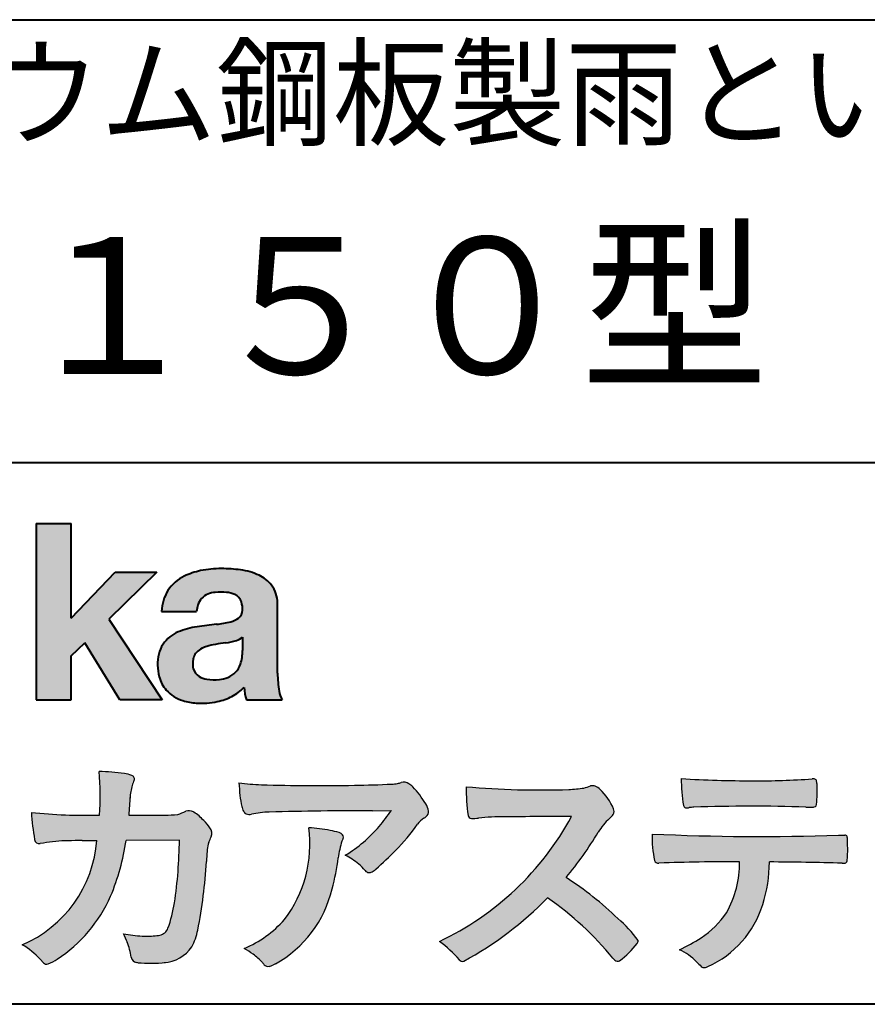
# Model space of a CAD drawing. Units: millimetres. Extents: x 15 to 582, y 12 to 408.
# Drawn here: x 509 to 535, y 12 to 42 of the extents above; entities that cross this region are included whole.
import ezdxf
from ezdxf.enums import TextEntityAlignment as Align

# ---------------------------------------------------------------- set-up
doc = ezdxf.new("R2010")
doc.units = ezdxf.units.MM
doc.linetypes.add('1pen実線', pattern=[0])
doc.layers.add('GR1_01', color=1, linetype='1pen実線', lineweight=40)
doc.layers.add('図面枠_01', color=5, linetype='1pen実線', lineweight=40)
doc.styles.add('ＭＳ ゴシック', font='txt')

msp = doc.modelspace()

# ---------------------------------------------------------------- hatches: boundary and pattern name
at = {"layer": '図面枠_01', "linetype": 'Continuous', "lineweight": -3}
msp.add_hatch(color=256, dxfattribs=at).paths.add_polyline_path([(510.3829242304856, 26.6510276851736), (509.3144811546072, 26.6510276851736), (509.3144811546072, 21.2790501748911), (510.3829242304856, 21.2790501748911), (510.3829242304856, 22.61829321249958), (510.7965639768038, 23.01705225787229), (511.8650070526822, 21.2790501748911), (513.159106071344, 21.2790501748911), (511.5265861969582, 23.73935182252323), (512.9936002363554, 25.16894486297696), (511.7296387832926, 25.16894486297696), (510.3829242304856, 23.76942669417079)], flags=0)
h = msp.add_hatch(color=256, dxfattribs=at)
edge = h.paths.add_edge_path(flags=0)
edge.add_line((516.8112257248431, 21.2791131409516), (515.7277824694428, 21.2791131409516))
edge.add_arc((517.2516887819916, 21.77952708724296), 1.603965263672735, 184.4457430501477, 198.1789283137182, ccw=False)
edge.add_arc((514.6491877536052, 22.62076902235799), 1.392503773295979, 296.8044258339602, 316.099505013617, ccw=False)
edge.add_arc((514.475212837155, 22.96343817125815), 1.776806998889749, 289.59953139772915, 296.828805287348, ccw=False)
edge.add_arc((514.4399358276424, 23.08897253057702), 1.906922038900542, 282.0594746872954, 289.3328203211455, ccw=False)
edge.add_arc((514.3504578641963, 23.55795123883572), 2.384268359465901, 266.1856959127857, 281.80765598137634, ccw=False)
edge.add_arc((514.3362426888752, 23.07658281436016), 1.903104186236927, 253.24661777387462, 265.6486369326505, ccw=False)
edge.add_arc((514.1344028392709, 22.36105972706098), 1.159843663946866, 222.7643611465579, 252.6054521123623, ccw=False)
edge.add_arc((514.0356621712616, 22.23756292286237), 1.003778509363101, 194.9637310856239, 221.415887210861, ccw=False)
edge.add_arc((514.4923084710576, 22.34651950165996), 1.473127396966608, 180.4367198380182, 194.4718049684987, ccw=False)
edge.add_arc((514.1418545037052, 22.38473421461218), 1.123718899350084, 148.5822683978165, 182.5218000251033, ccw=False)
edge.add_arc((514.0279914668488, 22.40019150840682), 1.019537511984148, 111.9531764141006, 145.9871371674651, ccw=False)
edge.add_arc((514.5734211605067, 21.08748546577547), 2.441013903516693, 98.33876655452178, 112.3082391660187, ccw=False)
edge.add_arc((516.05689049067, 11.59842871068905), 12.04524098722366, 95.91143645819068, 98.77462368069939, ccw=False)
edge.add_arc((514.3504367298698, 27.39643450944804), 3.845148112404459, 276.9594027915828, 283.5386364687901)
edge.add_arc((515.0911318162284, 24.30102197491359), 0.6623680330657253, 283.9301752521785, 306.668675761098)
edge.add_arc((515.2932452061445, 24.01647519169211), 0.3135303220906784, 308.0964111384664, 357.9606379850197)
edge.add_arc((514.9167950247364, 24.04339226721383), 0.6908319286079987, 356.8406098916739, 378.100564606679)
edge.add_arc((515.2070136074456, 24.13505453054269), 0.386509285877254, 18.55131222346088, 64.47795563580901)
edge.add_arc((515.062056581067, 23.80968552784249), 0.7426437748297826, 65.20133477881136, 85.68815799330407)
edge.add_arc((514.936653168267, 22.78809764125664), 1.771425588983336, 84.12765068269641, 95.16658568184702)
edge.add_arc((514.8563782201512, 23.73456098033425), 0.8215957266152734, 95.5349335108675, 112.0452463768785)
edge.add_arc((514.7440018399999, 24.01425570957596), 0.5201715563000713, 112.1355631684586, 163.1314823351978)
edge.add_arc((514.8888687799849, 23.93768255231137), 0.68174126790878, 160.5049249623987, 177.0637358826693)
edge.add_line((514.2080225460238, 23.97260478120647), (513.1395794809737, 23.97260478120647))
edge.add_arc((514.4379682091406, 23.9225626692324), 1.299352724398533, 148.2637445973095, 177.7928155808482, ccw=False)
edge.add_arc((514.3771193803857, 23.91872334698438), 1.250119336431357, 115.40076206681641, 146.6469190101822, ccw=False)
edge.add_arc((514.7684943558598, 23.10969361899364), 2.148828866698854, 101.86886308995997, 115.574332524157, ccw=False)
edge.add_arc((514.952280701913, 22.0666643069356), 3.207546254196402, 89.7318494668205, 101.24963371426912, ccw=False)
edge.add_arc((514.9978302265438, 21.43539530120646), 3.838901596133567, 81.76200191391001, 90.45578450810672, ccw=False)
edge.add_arc((515.2807048793076, 23.25627062481105), 1.996374234481168, 65.33150959999489, 82.30877515830218, ccw=False)
edge.add_arc((515.6854918038991, 24.14102702160183), 1.023418744998254, 38.27827547565062, 65.25182870227212, ccw=False)
edge.add_arc((515.6901671440169, 24.19671387716937), 0.9860967612751209, 1.6428802807312763, 35.90589406649673, ccw=False)
edge.add_line((516.6758585588644, 24.22498501604073), (516.6758585588644, 22.08470529771389))
edge.add_arc((520.2582086457834, 22.11408336078773), 3.582470546402043, 180.4698595198439, 189.2651080565527)
edge.add_arc((517.6310413696247, 21.70527106825368), 0.9239633490735074, 190.4745604047592, 207.4663876878635)
edge = h.paths.add_edge_path(flags=0)
edge.add_line((515.6074153027928, 23.18255826941538), (515.6074153027928, 22.78444606490969))
edge.add_arc((514.395638048252, 22.75679643105405), 1.212092660185253, -18.863156386527123, 1.307115209319818, ccw=False)
edge.add_arc((514.907496403127, 22.58556752963927), 0.6723734874719649, 291.5106466919132, 340.8423749740381, ccw=False)
edge.add_arc((514.8061383572599, 22.8229299708345), 0.9303972300338657, 276.08354171655026, 291.9579673276047, ccw=False)
edge.add_arc((514.7399552507025, 23.32082980819727), 1.432566474833779, 261.001866490629, 276.60523598593784, ccw=False)
edge.add_arc((514.6076531742249, 22.53173023956736), 0.632527292989146, 238.820321309468, 261.6592288343651, ccw=False)
edge.add_arc((514.4860156381194, 22.3223566606313), 0.3904475564272458, 193.7667550596134, 238.1847752742502, ccw=False)
edge.add_arc((514.7201298003074, 22.3843755014357), 0.6326110125324638, 162.2644533204734, 194.1765950763429, ccw=False)
edge.add_arc((514.5315555471857, 22.43198889679154), 0.4386617476933716, 138.2823450583656, 160.6846230733048, ccw=False)
edge.add_arc((514.6319889672769, 22.32117338872726), 0.5875865901575104, 116.0994097144777, 136.7335059224443, ccw=False)
edge.add_arc((514.723409091641, 22.17773759236678), 0.756853425878213, 105.8494853129549, 117.53764604852759, ccw=False)
edge.add_arc((515.1174040572453, 20.92657548403816), 2.068390406113583, 99.32656584766369, 106.88304943779079, ccw=False)
edge.add_arc((519.1778953097604, -6.478583482637813), 29.77249137399868, 97.87557492476083, 98.49035469460489, ccw=False)
edge.add_arc((514.8439803568523, 24.97338298390119), 1.976731534418556, 277.3949126654272, 286.9525881340953)
edge.add_arc((515.2542481414856, 23.61817690652683), 0.5607946512089979, 287.2295890547475, 309.032565532696)
h = msp.add_hatch(color=7, dxfattribs=at)
edge = h.paths.add_edge_path(flags=0)
edge.add_line((512.4111036930461, 13.26600638986267), (512.3771552760581, 13.27186485112741))
edge.add_arc((512.409121913358, 13.46515028724758), 0.195911014790965, 188.042518962346, 260.6091057971254, ccw=False)
edge.add_arc((510.2401537047914, 13.14170428921117), 1.997047744746849, 8.52477557467662, 22.26498911831151)
edge.add_arc((507.1241926401478, 11.88539035158658), 5.356722990951, 22.07284673220365, 25.03028402413992)
edge.add_arc((512.6682454920074, 17.3742136821811), 3.295539992240025, 257.9070414255708, 267.9582075677531)
edge.add_arc((512.6966007374685, 17.00140257079112), 2.924272024902158, 267.1427134145922, 275.8866851262405)
edge.add_arc((512.9425648190547, 14.62001512636272), 0.5302161616248531, 275.8403637055309, 285.5159836422548)
edge.add_arc((513.0032921872917, 14.46272916124227), 0.3627899831554028, 282.9188533478801, 335.9798002679095)
edge.add_arc((508.378065436319, 16.01663181312571), 5.240539547256219, 341.0528736603111, 349.8375707088188)
edge.add_arc((498.35578875967, 17.22385533807782), 15.32956131711077, 352.0060455171866, 359.172923681988)
edge.add_line((513.6837529547645, 17.00257766419593), (512.0590812914802, 16.99504324621985))
edge.add_arc((505.1829096994367, 17.99352430939104), 6.948287572973462, 337.16064106890855, 351.73789253823406, ccw=False)
edge.add_arc((507.5468501899327, 17.07111394404325), 4.412171199961052, 303.122434719244, 336.2844492797535, ccw=False)
edge.add_arc((508.8297498264005, 15.17746676002842), 2.125588359189464, 293.6497065826211, 302.05254211698696, ccw=False)
edge.add_arc((509.6348737362581, 13.34855416148987), 0.1273645081080651, 220.3335468711362, 291.9181427756396, ccw=False)
edge.add_line((509.5377851088758, 13.26611923952944), (509.4381613248792, 13.3734331590295))
edge.add_arc((507.7475650219852, 11.82398350677923), 2.293231362993565, 42.50559173042091, 60.10122688328202)
edge.add_arc((507.4079806996037, 17.2758891804957), 3.767874326657249, 293.1729672047874, 355.7253818484204)
edge.add_arc((508.659947687928, 152.6579129782409), 135.6860029025036, 270.86877481211394, 271.0580199465303, ccw=False)
edge.add_arc((510.7269674086606, -1.723975115759977), 18.71148559480167, 90.02968452533605, 91.35194494295258)
edge.add_arc((510.3250504656494, 12.46924657965375), 4.513228530090917, 90.50217608840377, 100.008179050308)
edge.add_line((509.5407020823939, 16.91379710569246), (509.4377817936747, 16.90040285335805))
edge.add_arc((509.4111069552972, 17.04411032422083), 0.1461621845220115, 190.6316618603495, 280.51550729033505, ccw=False)
edge.add_arc((516.7526047995377, 18.30560860593816), 7.595237003707943, 183.4821091303844, 189.7669528229341, ccw=False)
edge.add_arc((510.8628397360523, 34.55586480671001), 16.796948425533, 264.2205292762086, 271.3094339701631)
edge.add_arc((503.9239726170084, 18.34638654455406), 7.345887917474089, 355.4473273972612, 365.8300089515977)
edge.add_arc((511.0249752279429, 11.31931841992163), 7.775996767289643, 82.74400039888792, 88.47539688990508, ccw=False)
edge.add_arc((511.8986616750946, 18.15939573682315), 0.8803519092367927, 67.82854098209339, 82.92418319304483, ccw=False)
edge.add_arc((512.1999678508707, 18.86829431392133), 0.1107624110884856, -21.14182874649839, 73.78982506495748, ccw=False)
edge.add_arc((514.043477321201, 18.06786562614534), 1.899113742654709, 156.394376770666, 161.4569153274072)
edge.add_arc((514.131403601305, 18.15355326657989), 1.958272251387881, 164.6536202457075, 176.1508403593931)
edge.add_arc((542.286145888508, 15.87473395520936), 30.20491785189222, 175.4230716448057, 176.4152311474333)
edge.add_line((512.1403274320078, 17.76330273269183), (513.2406663908532, 17.76330273269183))
edge.add_arc((513.0487708197404, 24.63887410667336), 6.878248732702744, 271.5986966389017, 274.8648008473906)
edge.add_arc((512.9373115051058, 19.90748720992239), 2.232922052174457, 288.128391982201, 294.8520133526737)
edge.add_arc((513.9695444229849, 17.59505016818293), 0.3012630602121116, 62.256325526679575, 108.13883135678799, ccw=False)
edge.add_line((514.1097874428697, 17.86167973672696), (514.1214997100185, 17.8557356732684))
edge.add_arc((513.3529554500928, 16.64497617963102), 1.434084666572321, 41.72249330024141, 57.59416681601789, ccw=False)
edge.add_arc((513.4322265806402, 16.56180090582523), 1.434876344147693, 34.488801696184225, 46.31293360925082, ccw=False)
edge.add_arc((514.402782342492, 17.20497340213423), 0.2714127109996202, -22.508937618682012, 38.59741391403662, ccw=False)
edge.add_arc((511.5436059345714, 18.43303035308503), 3.383146259823637, 333.73479894590315, 336.81477442862035, ccw=False)
edge.add_arc((514.8866351144494, 16.80887501342092), 0.3342510995128941, 157.6649026541739, 168.5821158536806)
edge.add_arc((516.4009791258184, 16.48307457824652), 1.883223579616262, 167.9867589927175, 174.7363404940196)
edge.add_arc((521.0704149686264, 16.07872001778215), 6.570114242437317, 174.9606369160943, 177.6030592446215)
edge.add_arc((500.0902099192251, 17.11713880488614), 14.43605102002146, 348.58219314457006, 356.9677397648892, ccw=False)
edge.add_arc((512.6032250153163, 14.5597460382197), 1.664670326226877, 331.019756643367, 349.60378901596863, ccw=False)
edge.add_arc((513.1360174015524, 14.38460638539907), 1.118666267015959, 274.0784857505392, 325.63742713423613, ccw=False)
edge.add_arc((512.7966620838157, 18.11743951854712), 4.866729772114934, 265.45607762069335, 274.93801395617817, ccw=False)
h = msp.add_hatch(color=7, dxfattribs=at)
edge = h.paths.add_edge_path(flags=0)
edge.add_arc((516.2667917572187, 23.48118868902052), 4.790491278979696, 260.7625267436628, 269.0124078021779)
edge.add_arc((517.9216597046515, 74.03363078533543), 55.36948792843176, 268.2018235317511, 271.1319946301639)
edge.add_arc((518.5066641024077, 54.56394455250108), 35.89260290207525, 270.8123283603218, 272.6297611602344)
edge.add_arc((520.0621339029635, 20.32611580909209), 1.619552995361299, 273.2334605499211, 279.6416276129775)
edge.add_arc((520.0537581188504, 20.07640351256372), 1.375682672583933, 281.7278925500233, 286.387665233494)
edge.add_arc((520.5216218091275, 18.47929574887772), 0.2885481198460101, 56.93476664167753, 106.0415077430267, ccw=False)
edge.add_arc((520.4294134457016, 18.29054257376739), 0.4977053484958048, 42.42363629642438, 59.89550540025158, ccw=False)
edge.add_arc((518.635093624641, 16.57156040887072), 2.982441365311794, 30.99704954376722, 43.54664362005542, ccw=False)
edge.add_arc((520.7303135464092, 17.81422563162923), 0.5466414808839695, 7.379241034547022, 32.445798736098425, ccw=False)
edge.add_arc((521.0910083240719, 17.86255607151638), 0.182733719487598, -49.71359530441498, 6.876349055761125, ccw=False)
edge.add_arc((520.9618387425212, 17.98724360173237), 0.3618137864143313, 298.9529654004263, 313.1236314312308, ccw=False)
edge.add_arc((521.4623438662079, 17.13203331958512), 0.6292563208520837, 121.1342778986208, 145.2217214039751)
edge.add_arc((515.6300390972747, 21.26571158614398), 6.51941683259348, 315.37735071757453, 324.6196889267345, ccw=False)
edge.add_arc((512.1471232091172, 24.61676564536197), 11.3524387120778, 311.53315689554705, 315.68730227767304, ccw=False)
edge.add_arc((519.164530783106, 16.71606691718171), 0.785413079025186, 299.9257147271868, 310.47889922686903, ccw=False)
edge.add_arc((519.4696057348453, 16.19103981863971), 0.1782087052377114, 264.132565424061, 299.1295072107508, ccw=False)
edge.add_arc((519.4616458969849, 16.1578899455479), 0.1444897977558734, 216.4963749826324, 265.928909680677, ccw=False)
edge.add_arc((517.8367171365879, 14.79228204620411), 1.978371412181027, 40.30300051169942, 48.42136552199487)
edge.add_arc((517.7971716539986, 14.68118441401387), 2.08818849392416, 49.63278501589654, 63.16431251831875)
edge.add_arc((516.6568897797044, 20.04795344471516), 4.075906385825676, 300.7332713023554, 319.8463906291071)
edge.add_arc((515.5902680164526, 21.01030318451712), 5.511912472716054, 319.350108707165, 325.6905115393276)
edge.add_line((520.1431350607843, 17.90344290707931), (519.5735724601168, 17.89901363083679))
edge.add_arc((519.6551188367104, -106.0209416632548), 123.9199821251649, 90.03770387527885, 91.49592016653605)
edge.add_arc((516.5484964511456, 14.31183515696706), 3.547296406661139, 92.07442399015854, 100.8515233014947)
edge.add_arc((515.8111369522076, 18.01483783599327), 0.2299036553170797, 245.5074398138845, 287.6034910909923, ccw=False)
edge.add_arc((515.8059616313219, 17.9734175265686), 0.1904731124922134, 208.2172306636975, 241.7560319211497, ccw=False)
edge.add_arc((516.077871931574, 18.12188504201448), 0.5002728369213423, 190.4315885289656, 208.4761071446531, ccw=False)
edge.add_arc((518.3039569933336, 18.67479674680487), 2.793222344939494, 186.5037267892691, 193.3192180041215, ccw=False)
edge.add_arc((521.005307961874, 18.98618459986169), 5.512460025990244, 182.4262550366853, 186.539146221449, ccw=False)
h = msp.add_hatch(color=7, dxfattribs=at)
edge = h.paths.add_edge_path(flags=0)
edge.add_arc((524.6691118756587, 44.67160876137218), 26.14083714270582, 265.0791282888651, 271.9337335087652)
edge.add_arc((525.2755795504468, 24.09426197876793), 5.555444985099966, 272.8437441279935, 277.6448123859227)
edge.add_arc((525.256222211863, 21.29192894107357), 2.808088133681725, 285.6689986883091, 290.0428408702276)
edge.add_arc((526.2640015066273, 18.36916827369113), 0.2883339428404257, 71.57821646945041, 99.05602941949718, ccw=False)
edge.add_arc((526.2048719170203, 18.24086226418242), 0.4290325817139078, 44.85839627466629, 69.50063359605969, ccw=False)
edge.add_arc((525.3045345915841, 17.27143772045299), 1.751804602389791, 22.991744672492416, 46.5633039064474, ccw=False)
edge.add_arc((526.7316707617742, 17.8793417066911), 0.2006039152228738, -27.92223803404238, 22.370360665489272, ccw=False)
edge.add_arc((526.413825422752, 18.12262348847038), 0.5990296625654099, 309.3002577475171, 325.7404772334511, ccw=False)
edge.add_arc((527.9116563627981, 16.39006261862517), 1.691519033361834, 131.390667598027, 149.6695116138659)
edge.add_arc((517.2207949554376, 22.77369150773198), 10.76027509851713, 320.04120094892585, 329.07772794475574, ccw=False)
edge.add_arc((519.7837850260923, 7.038298335017608), 10.4973103053494, 46.19075896005347, 57.21070556527519, ccw=False)
edge.add_arc((524.4376232312472, 11.58679031836527), 3.998735654637164, 36.1800841932166, 49.19679918424703, ccw=False)
edge.add_arc((527.4856363575526, 13.95280270216278), 0.1797114687572077, 325.13536303417385, 358.25953850956387, ccw=False)
edge.add_arc((525.5158308702673, 15.47384723743013), 2.668226496873238, 306.43372699917575, 322.51457809395504, ccw=False)
edge.add_arc((527.0408928376052, 13.42500943652795), 0.1145767085465861, 260.9543814052354, 301.33112067797475, ccw=False)
edge.add_arc((527.0803742008304, 13.52417126354123), 0.2199608220260657, 213.8483117697124, 254.8475395511682, ccw=False)
edge.add_arc((519.2769875864159, 7.17083945312919), 9.843688665203299, 39.2699978260594, 55.10522122123872)
edge.add_arc((517.2207949554376, 22.77369150773198), 10.76027509851713, 298.46030604578544, 315.59665281383764, ccw=False)
edge.add_arc((522.3130573893088, 13.43739850795748), 0.12858601484277, 218.9276630437394, 286.04705945495664, ccw=False)
edge.add_arc((519.7354936563609, 11.27707293255354), 3.234595428807836, 40.00860558553098, 54.65104648358778)
edge.add_arc((517.7946585692878, 21.98828064295444), 8.92778104658027, 295.2777700991693, 331.4850051593942)
edge.add_arc((527.4497635643875, -361.6546079690849), 379.3851857388296, 90.2734024929408, 90.58182929889983)
edge.add_arc((523.51499876071, 10.86784712662729), 6.843663686442266, 89.31149346914968, 96.0128875572866)
edge.add_arc((522.5963932241782, 19.45049916414372), 1.788054387122688, 269.57108292203844, 276.477537343831, ccw=False)
edge.add_arc((522.597902330855, 17.77783673398983), 0.116299554233582, 191.989549255937, 262.64197041814407, ccw=False)
edge.add_arc((527.6426353790539, 18.5311989131016), 5.21676301438242, 178.946396784288, 188.571465051863, ccw=False)
h = msp.add_hatch(color=7, dxfattribs=at)
edge = h.paths.add_edge_path(flags=0)
edge.add_arc((531.0516784860997, 51.02055677832436), 32.20891705537191, 266.3121929330308, 270.2033442683642)
edge.add_arc((531.3704099611525, 40.60919376619756), 21.79830973650317, 269.4626805831875, 274.2090970096888)
edge.add_arc((532.995255955964, 18.64154074821001), 0.2294944809306106, 80.30558739523428, 96.23520198216181, ccw=False)
edge.add_arc((533.0219774025492, 18.78501514791031), 0.0835976216520823, 21.80833018957992, 81.79969787397602, ccw=False)
edge.add_arc((532.7875715298733, 18.70220721323459), 0.3321475575568826, 1.7624636211240272, 20.048384445496822, ccw=False)
edge.add_arc((527.4724623371333, 18.50664979702437), 5.650847423869449, -4.252378648672675, 2.086859996642204, ccw=False)
edge.add_arc((533.0214668457816, 18.09527527328481), 0.0866238870484526, 304.15217601175937, 354.94327635223027, ccw=False)
edge.add_arc((533.0001348388001, 18.1697470684508), 0.1620390571372578, 270.2516596031039, 295.57932678546587, ccw=False)
edge.add_arc((532.917828303395, 21.75259282613825), 3.74580333175867, 267.78866285232607, 271.2699505898129, ccw=False)
edge.add_arc((531.1361478486704, -31.49089036042234), 49.52753491793105, 88.10572677696854, 92.04901716215227)
edge.add_arc((529.5530193441749, 15.15540570005558), 2.855746496577662, 93.76865238665548, 96.62241099253362)
edge.add_arc((529.1665239468167, 18.19762186130547), 0.2133230715735136, 255.6495613775426, 285.54079149694115, ccw=False)
edge.add_arc((529.1397813870822, 18.08602153158728), 0.098592280522028, 194.7808161945996, 254.6312225550996, ccw=False)
edge.add_arc((533.9806794415957, 18.86131336723745), 5.000705647421359, 179.8049872773627, 189.2107497317073, ccw=False)
h = msp.add_hatch(color=7, dxfattribs=at)
edge = h.paths.add_edge_path(flags=0)
edge.add_arc((513.8664855357933, 16.87617481742542), 3.791780970529608, -37.23595006391179, 7.6230335581582835, ccw=False)
edge.add_arc((514.3261742986275, 16.84965419166423), 3.419426778217975, 292.9653084598004, 318.4529860105382, ccw=False)
edge.add_arc((513.7282063715136, 10.40115075291008), 3.82410680924048, 54.84860769275639, 59.651905051337906, ccw=False)
edge.add_arc((514.888406416708, 12.09738778930034), 1.769455192899552, 41.54550189569068, 53.94285519908061, ccw=False)
edge.add_arc((517.0126242481113, 13.91003287512109), 1.02387460081312, 218.6244958515617, 223.3649055795099)
edge.add_arc((516.3925966271917, 13.3271321228239), 0.1728842787346636, 224.0181520435713, 281.1142781734673)
edge.add_arc((516.357864131204, 13.51859455464969), 0.3674618991867222, 280.6735625204237, 298.0895543964871)
edge.add_line((516.5308839532597, 13.1944149924782), (516.6071879593428, 13.23335821559118))
edge.add_arc((514.9059246932864, 16.31444657620741), 3.519574148438695, 298.9058591141273, 346.9300145306129)
edge.add_arc((512.7456633043968, 17.14268767697748), 5.819880954001922, 343.7952195459983, 353.2956487191607)
edge.add_arc((521.6589306824446, 16.04929904189802), 3.160409511750231, 163.0070344894809, 172.4739668497346, ccw=False)
edge.add_line((518.6365026124859, 16.97294228681842), (518.6722282835999, 17.05246637142931))
edge.add_arc((518.5680662305903, 17.09712016165803), 0.1133300236873648, 336.7954101902234, 418.4269842009489)
edge.add_arc((518.4762505113988, 16.97236120934537), 0.2680054366621779, 55.66750454974363, 74.01819709696233)
edge.add_arc((517.8777686178178, 15.18830054790946), 2.1495393803285, 71.77485284167993, 79.25990596178404)
edge.add_arc((517.3903434854042, 12.69592082299332), 4.689115056398941, 79.08369270847346, 87.13454681637543)
h = msp.add_hatch(color=7, dxfattribs=at)
edge = h.paths.add_edge_path(flags=0)
edge.add_arc((531.410812739424, 91.47617012880724), 74.3631473901493, 267.4433167502399, 271.82024469715)
edge.add_line((533.7728777580463, 17.15054642730799), (533.8837787005712, 17.15753552727492))
edge.add_line((533.8837787005712, 17.15753552727492), (533.9657001449373, 17.15740504713463))
edge.add_arc((533.9712738561086, 17.0700386487595), 0.0875440107675204, 62.065622671740584, 93.65034990492029, ccw=False)
edge.add_arc((533.9765973208628, 17.09886366580085), 0.0602300794214114, 15.8248604636795, 53.6641081861103, ccw=False)
edge.add_arc((533.5731022072911, 16.99317798680253), 0.4773259517566198, 2.4311384815890733, 14.82227374875282, ccw=False)
edge.add_arc((521.892679669552, 16.71405175591208), 12.1610043379094, -0.8703603997071241, 1.410622411174586, ccw=False)
edge.add_arc((533.2261058764863, 16.5321431971025), 0.8261798514511206, 348.5646648903424, 359.8045738278005, ccw=False)
edge.add_arc((533.9484489921794, 16.38602962756151), 0.0892072527785633, 305.2765832290335, 348.5646648903448, ccw=False)
edge.add_arc((533.9484336037495, 16.41893119810794), 0.1176190570514554, 271.25089324356054, 295.98586532590747, ccw=False)
edge.add_line((533.9510012832062, 16.30134017122289), (533.8838510640866, 16.30099602671748))
edge.add_arc((530.3475438315389, -129.9165032256598), 146.2602562436628, 88.61455715404277, 89.48265768941937)
edge.add_arc((527.2754165187843, 16.36061507268705), 4.392800297505183, 342.454495608678, 359.70229981961427, ccw=False)
edge.add_arc((528.5314702283971, 15.9505436494488), 3.071584299516408, 294.29786961040855, 342.68468230408087, ccw=False)
edge.add_arc((529.5759059296266, 13.67246373141359), 0.5657217432888814, 282.6616760353828, 292.8258486672297, ccw=False)
edge.add_arc((529.6746164744162, 13.23607163752507), 0.118307197769683, 224.1628449117972, 282.34413633279235, ccw=False)
edge.add_arc((531.1635124185395, 14.8980385258801), 2.349391060677688, 222.9773862564568, 227.9436737965254, ccw=False)
edge.add_arc((528.1935973140775, 12.08666945556327), 1.740302726420285, 44.03894546001315, 65.03186831178652)
edge.add_arc((526.4075087929847, 19.07195710922436), 5.966267916599586, 294.9919585693153, 302.2014732116216)
edge.add_arc((527.9767199455099, 16.42672973117166), 2.89285809760472, 303.821859137873, 325.5379265332056)
edge.add_arc((527.5491861652727, 16.33785626792156), 3.210580092598549, 331.1720521728449, 360.1310503926819)
edge.add_arc((530.828055051946, -62.52959800022631), 78.87482726490855, 90.04961204344855, 91.83546264706642)
edge.add_arc((528.2780781837223, 16.4224727032112), 0.1200670949417384, 201.2386684758599, 281.36705220089027, ccw=False)
edge.add_arc((531.5868331766178, 17.09327441581779), 3.494450267351699, 178.4623267553096, 191.7948942468683, ccw=False)

# ---------------------------------------------------------------- linework, layer by layer
at = {"layer": 'GR1_01', "color": 126}
for p, q in [((486.9999999999999, 42.00000000000001), (582, 42.00000000000003)), ((582, 28.5), (486.9999999999999, 28.5)), ((582, 12), (15, 12))]:
    msp.add_line(p, q, dxfattribs=at)
at = {"layer": '図面枠_01'}
for p, q in [((509.3144811546072, 26.6510276851736), (509.3144811546072, 21.2790501748911)), ((509.3144811546072, 26.6510276851736), (510.3829242304856, 26.6510276851736)), ((510.3829242304856, 23.76942669417079), (510.3829242304856, 26.6510276851736)), ((510.3829242304856, 23.76942669417079), (511.7296387832926, 25.16894486297696)), ((512.9936002363554, 25.16894486297696), (511.5265861969582, 23.73935182252323)), ((511.7296387832926, 25.16894486297696), (512.9936002363554, 25.16894486297696)), ((516.6758585588644, 22.08470529771377), (516.6758585588644, 24.22498501604078)), ((511.5265861969582, 23.73935182252323), (513.159106071344, 21.2790501748911)), ((513.1395794809737, 23.97260478120647), (514.2080225460238, 23.97260478120647)), ((515.6074153027928, 23.18255826941535), (515.6074153027928, 22.78444606490975)), ((510.3829242304856, 22.61829321249958), (510.7965639768038, 23.01705225787229)), ((511.8650070526822, 21.2790501748911), (510.7965639768038, 23.01705225787229)), ((510.3829242304856, 21.2790501748911), (510.3829242304856, 22.61829321249958)), ((509.3144811546072, 21.2790501748911), (510.3829242304856, 21.2790501748911)), ((513.159106071344, 21.2790501748911), (511.8650070526822, 21.2790501748911)), ((515.7277824694428, 21.2791131409516), (516.8112257248431, 21.2791131409516))]:
    msp.add_line(p, q, dxfattribs=at)
at = {"layer": '図面枠_01', "color": 7, "lineweight": 30}
for p, q in [((512.1403274320078, 17.76330273269183), (513.2406663908524, 17.76330273269183)), ((514.1214997100185, 17.85573567326839), (514.1097874428697, 17.86167973672694)), ((519.5735724601109, 17.89901363083675), (520.1431350607843, 17.90344290707931)), ((533.7728777580505, 17.15054642730815), (533.8837787005712, 17.15753552727492)), ((533.8837787005712, 17.15753552727492), (533.9657001449368, 17.15740504713463)), ((509.5407020823939, 16.91379710569246), (509.4377817936771, 16.90040285335836)), ((513.6837529547645, 17.00257766419593), (512.0590812914802, 16.99504324621985)), ((518.6722282836, 17.0524663714296), (518.6365026124859, 16.97294228681825)), ((533.8841925498165, 16.30099777682954), (533.9510012832061, 16.30134017122289)), ((509.4381613248792, 13.37343315902949), (509.5377851088758, 13.26611923952943)), ((512.4111036930462, 13.26600638986266), (512.3771552760588, 13.27186485112729)), ((516.6071879593427, 13.23335821559113), (516.5308839532582, 13.19441499247742))]:
    msp.add_line(p, q, dxfattribs=at)
at = {"layer": '図面枠_01'}
for centre, radius, start, end in [((514.7684943558598, 23.10969361899364), 2.148828866698854, 101.8688630899663, 115.8716146628777), ((514.952280701913, 22.0666643069356), 3.207546254196402, 89.73184946682122, 101.2496337142736), ((514.9978302265438, 21.43539530120646), 3.838901596133567, 81.76200191391769, 90.4557845081073), ((515.2807048793076, 23.25627062481105), 1.996374234481168, 65.33150960012254, 82.30877515831715), ((514.3771193803857, 23.91872334698438), 1.250119336431357, 115.9711484096597, 146.6469190103711), ((515.6854918038991, 24.14102702160183), 1.023418744998254, 38.27827547564252, 65.25182870252127), ((514.4379682091406, 23.9225626692324), 1.299352724398533, 148.2637445940793, 177.7928155808486), ((515.6901671440169, 24.19671387716937), 0.9860967612751209, 1.642880280734704, 35.90589406648826), ((514.7440018399999, 24.01425570957596), 0.5201715563000713, 111.6432094595042, 163.1314823351952), ((514.8563782201512, 23.73456098033425), 0.8215957266152734, 95.53493351095533, 112.0452463772229), ((514.936653168267, 22.78809764125664), 1.771425588983336, 84.1276506827054, 95.16658568185754), ((515.062056581067, 23.80968552784249), 0.7426437748297826, 65.2013347790866, 85.6881579933123), ((515.2070136074456, 24.13505453054269), 0.386509285877254, 18.55131222353518, 64.4779556357327), ((514.8888687799849, 23.93768255231137), 0.68174126790878, 160.5049249623967, 177.0637358826701), ((515.2932452061445, 24.01647519169211), 0.3135303220906784, 308.0964111384226, 357.960637985046), ((514.9167950247364, 24.04339226721383), 0.6908319286079987, 356.8406098916916, 18.10056460675181), ((515.0911318162284, 24.30102197491359), 0.6623680330657253, 283.9301752520655, 306.668675761086), ((514.5734211605067, 21.08748546577547), 2.441013903516693, 98.33876655420454, 112.3082391660776), ((516.05689049067, 11.59842871068905), 12.04524098722366, 95.91143645818595, 98.77462368070245), ((514.3504367298698, 27.39643450944804), 3.845148112404459, 276.9594027915982, 283.5386364687918), ((514.0279914668488, 22.40019150840682), 1.019537511984148, 111.9531764140804, 145.987137167846), ((515.2542481414856, 23.61817690652683), 0.5607946512089979, 287.2295890547948, 309.0325655326955), ((514.1418545037052, 22.38473421461218), 1.123718899350084, 148.582268397818, 182.5218000251119), ((514.6319889672769, 22.32117338872726), 0.5875865901575104, 116.099409714515, 136.7335059224871), ((514.723409091641, 22.17773759236678), 0.756853425878213, 105.8494853127601, 117.5376460486562), ((515.1174040572453, 20.92657548403816), 2.068390406113583, 99.32656584765404, 106.8830494387809), ((519.1778953097604, -6.478583482637813), 29.77249137399868, 97.87557492476459, 98.49035469462098), ((514.8439803568523, 24.97338298390119), 1.976731534418556, 277.3949126656418, 286.9525881343864), ((514.7074881671514, 22.3831416441971), 0.6200550990802257, 161.8006908128042, 176.7969841741278), ((514.5315555471857, 22.43198889679154), 0.4386617476933716, 138.2823450584226, 160.6846230733019), ((514.395638048252, 22.75679643105405), 1.212092660185253, 341.1368436134715, 1.307115209326336), ((514.4923084710576, 22.34651950165996), 1.473127396966608, 180.4367198380265, 194.4718049685121), ((514.7201298003074, 22.3843755014357), 0.6326110125324638, 176.9725340937449, 194.1765950763731), ((514.4860156381194, 22.3223566606313), 0.3904475564272458, 193.7667550594328, 238.1847752741162), ((514.907496403127, 22.58556752963927), 0.6723734874719649, 291.5106466919598, 340.8423749740334), ((514.0356621712616, 22.23756292286237), 1.003778509363101, 194.9637310855601, 221.4158872113292), ((514.6076531742249, 22.53173023956736), 0.632527292989146, 238.8203213094029, 261.6592288343163), ((514.7399552507025, 23.32082980819727), 1.432566474833779, 261.0018664906234, 276.605235985917), ((514.8061383572599, 22.8229299708345), 0.9303972300338657, 276.0835417165299, 291.9579673276373), ((520.2582086457834, 22.11408336078773), 3.582470546402043, 180.469859519846, 189.2651080565494), ((514.6491877536052, 22.62076902235799), 1.392503773295979, 296.8044258339604, 316.0927088216843), ((517.2516887819916, 21.77952708724296), 1.603965263672735, 184.4655153065609, 198.1789283139378), ((514.1344028392709, 22.36105972706098), 1.159843663946866, 222.7643611465145, 252.6054521123432), ((514.475212837155, 22.96343817125815), 1.776806998889749, 289.5995313977444, 296.8288052878639), ((517.6310413696247, 21.70527106825368), 0.9239633490735074, 190.4745604047481, 207.4663876878641), ((514.3362426888752, 23.07658281436016), 1.903104186236927, 253.2466177738632, 265.6486369326848), ((514.3504578641963, 23.55795123883572), 2.384268359465901, 266.185695912813, 281.8076559813525), ((514.4399358276424, 23.08897253057702), 1.906922038900542, 282.0594746872389, 289.3328203211919)]:
    msp.add_arc(centre, radius, start, end, dxfattribs=at)
at = {"layer": '図面枠_01', "color": 7, "lineweight": 30}
for centre, radius, start, end in [((503.9239726170084, 18.34638654455406), 7.345887917474089, 355.4473273972598, 5.830008951602903), ((511.0249752279429, 11.31931841992163), 7.775996767289643, 82.7440003988338, 88.47539688990503), ((511.8986616750946, 18.15939573682315), 0.8803519092367927, 67.82854098175167, 82.92418319277415), ((512.1999678508707, 18.86829431392133), 0.1107624110884856, 340.6923052518572, 73.78982506498203), ((514.131403601305, 18.15355326657989), 1.958272251387881, 164.6536202457103, 176.1508403594044), ((514.043477321201, 18.06786562614534), 1.899113742654709, 156.3581010427385, 161.4569153274113), ((521.005307961874, 18.98618459986169), 5.512460025990244, 182.4262550366852, 186.5391462214309), ((516.2667917572187, 23.48118868902052), 4.790491278979696, 260.7625267436629, 269.0124078021789), ((517.9216597046515, 74.03363078533543), 55.36948792843176, 268.2018235317562, 271.1319946301624), ((518.5066641024077, 54.56394455250108), 35.89260290207525, 270.8123283603221, 272.6297611602408), ((520.0621339029635, 20.32611580909209), 1.619552995361299, 273.2334605501241, 279.6416276148267), ((520.0537581188504, 20.07640351256372), 1.375682672583933, 281.7278925496954, 286.3876652335256), ((520.5216218091275, 18.47929574887772), 0.2885481198460101, 56.93476664169291, 106.0415077430899), ((520.4294134457016, 18.29054257376739), 0.4977053484958048, 42.42363629641169, 59.89550540026038), ((518.635093624641, 16.57156040887072), 2.982441365311794, 30.99704954376852, 43.54664362005268), ((527.6426353790539, 18.5311989131016), 5.21676301438242, 178.9463967842878, 188.5714650518674), ((524.6691118756587, 44.67160876137218), 26.14083714270582, 265.0791282888652, 271.9337335087642), ((525.256222211863, 21.29192894107357), 2.808088133681725, 285.6689986883094, 290.0428408702275), ((526.2640015066273, 18.36916827369113), 0.2883339428404257, 71.5782164691439, 99.05602941949596), ((526.2048719170203, 18.24086226418242), 0.4290325817139078, 44.8583962746715, 69.50063359607205), ((533.9806794415957, 18.86131336723745), 5.000705647421359, 179.8049872773625, 189.210749731717), ((531.0516784860997, 51.02055677832436), 32.20891705537191, 266.3121929330304, 270.2033442683558), ((531.3704099611525, 40.60919376619756), 21.79830973650317, 269.4626805831869, 274.209097009675), ((532.995255955964, 18.64154074821001), 0.2294944809306106, 80.30558739526269, 96.2352019818421), ((533.0219774025492, 18.78501514791031), 0.0835976216520823, 21.80833018985681, 81.7996978740575), ((532.7875715298733, 18.70220721323459), 0.3321475575568826, 1.762463621486866, 20.0483844455631), ((527.4724623371333, 18.50664979702437), 5.650847423869449, 355.7476213513429, 2.086859996663139), ((542.286145888508, 15.87473395520936), 30.20491785189222, 175.3221660266, 176.4152311475343), ((518.3039569933336, 18.67479674680487), 2.793222344939494, 186.5037267892492, 193.3192180041204), ((525.2755795504468, 24.09426197876793), 5.555444985099966, 272.8437441279897, 277.6448123859231), ((525.3045345915841, 17.27143772045299), 1.751804602389791, 22.99174467250285, 46.56330390644865), ((516.077871931574, 18.12188504201448), 0.5002728369213423, 190.4315885289543, 208.4761071446003), ((520.7303135464092, 17.81422563162923), 0.5466414808839695, 7.379241034508599, 32.44579873611299), ((529.1397813870822, 18.08602153158728), 0.098592280522028, 194.7808161946024, 258.4176246523303), ((529.5530193441749, 15.15540570005558), 2.855746496577662, 93.76865238667715, 96.62241099253453), ((531.1361478486704, -31.49089036042234), 49.52753491793105, 88.10572677698977, 92.0490171621531), ((532.917828303395, 21.75259282613825), 3.74580333175867, 267.7886628523423, 271.3620286389443), ((533.0001348388001, 18.1697470684508), 0.1620390571372578, 270.2516596032293, 295.5793267854734), ((533.0214668457816, 18.09527527328481), 0.0866238870484526, 304.1521760104887, 354.9432763532359), ((516.7526047995377, 18.30560860593816), 7.595237003707943, 183.4821091303844, 189.7669528229376), ((510.8628397360523, 34.55586480671001), 16.796948425533, 264.2205292762085, 271.3094339701631), ((513.0487708197404, 24.63887410667336), 6.878248732702744, 271.5986966388883, 274.8648008473879), ((512.9373115051058, 19.90748720992239), 2.232922052174457, 288.1283919822005, 294.8520133526882), ((513.9695444229849, 17.59505016818293), 0.3012630602121116, 62.25632552667651, 108.1388313568562), ((513.3529554500928, 16.64497617963102), 1.434084666572321, 41.72249330013983, 57.59416681601716), ((515.8059616313219, 17.9734175265686), 0.1904731124922134, 208.2172306630045, 241.7560319211503), ((515.8111369522076, 18.01483783599327), 0.2299036553170797, 245.5074398138921, 287.603491091011), ((516.5484964511456, 14.31183515696706), 3.547296406661139, 92.07442398978127, 100.8515233014939), ((519.6551188367104, -106.0209416632548), 123.9199821251649, 90.03770387528158, 91.49592016652662), ((515.5902680164526, 21.01030318451712), 5.511912472716054, 319.3501087071706, 325.6905115393274), ((520.9618387425212, 17.98724360173237), 0.3618137864143313, 298.9529654003597, 313.1236314312219), ((521.0910083240719, 17.86255607151638), 0.182733719487598, 310.286404695568, 6.876349055700745), ((517.7946585692878, 21.98828064295444), 8.92778104658027, 295.2777700991693, 331.4850051593944), ((522.597902330855, 17.77783673398983), 0.116299554233582, 191.9895492560406, 262.641970418183), ((523.51499876071, 10.86784712662729), 6.843663686442266, 89.3114934690285, 96.0128875572723), ((527.4497635643875, -361.6546079690849), 379.3851857388296, 90.2734024929408, 90.58182929893405), ((526.413825422752, 18.12262348847038), 0.5990296625654099, 309.3002577475083, 325.740477233455), ((526.7316707617742, 17.8793417066911), 0.2006039152228738, 332.0777619659369, 23.77384107755764), ((529.1665239468167, 18.19762186130547), 0.2133230715735136, 255.6495613722289, 285.5407915000944), ((513.4322265806402, 16.56180090582523), 1.434876344147693, 34.48880169618188, 46.31293360936048), ((516.6568897797044, 20.04795344471516), 4.075906385825676, 300.7332713023554, 319.8463906291147), ((515.6300390972747, 21.26571158614398), 6.51941683259348, 315.3773507175714, 324.6196889267467), ((521.4623438662079, 17.13203331958512), 0.6292563208520837, 121.1342778986508, 145.2217214039932), ((522.5963932241782, 19.45049916414372), 1.788054387122688, 269.5710829220387, 276.4775373438645), ((527.9116563627981, 16.39006261862517), 1.691519033361834, 131.3906675980304, 149.6695116138586), ((511.5436059345714, 18.43303035308503), 3.383146259823637, 333.7347989459335, 336.8147744286051), ((514.402782342492, 17.20497340213423), 0.2714127109996202, 337.4910623812127, 38.59741391406675), ((513.8664855357933, 16.87617481742542), 3.791780970529608, 322.7640499360879, 7.623033558167594), ((517.3903434854042, 12.69592082299332), 4.689115056398941, 79.08369270768543, 87.13454681637683), ((517.8777686178178, 15.18830054790946), 2.1495393803285, 71.77485284168034, 79.25990596181418), ((518.4762505113988, 16.97236120934537), 0.2680054366621779, 55.66750454974405, 74.01819709696578), ((518.5680662305903, 17.09712016165803), 0.1133300236873648, 336.795410186658, 58.42698420095117), ((517.2207949554376, 22.77369150773198), 10.76027509851713, 320.0412009489258, 329.0777279447572), ((531.5868331766178, 17.09327441581779), 3.494450267351699, 178.4623267553097, 191.7948942468687), ((531.410812739424, 91.47617012880724), 74.3631473901493, 267.4433167502379, 271.8202446971532), ((533.9712738561086, 17.0700386487595), 0.0875440107675204, 62.06562267174667, 93.65034990502645), ((533.9765973208628, 17.09886366580085), 0.0602300794214114, 15.82486046493126, 53.66410818614634), ((533.5731022072911, 16.99317798680253), 0.4773259517566198, 2.431138481552732, 14.82227374887971), ((507.4079806996037, 17.2758891804957), 3.767874326657249, 293.1729672047696, 355.7253818484222), ((509.4111069552972, 17.04411032422083), 0.1461621845220115, 190.6316618604357, 280.5155072903631), ((510.3250504656494, 12.46924657965375), 4.513228530090917, 90.50217608827047, 100.0081790503384), ((510.7269674086606, -1.723975115759977), 18.71148559480167, 90.02968452413933, 91.35194494295474), ((508.659947687928, 152.6579129782409), 135.6860029025036, 270.8687748120964, 271.0580199465356), ((505.1829096994367, 17.99352430939104), 6.948287572973462, 337.1606410689089, 351.737892538243), ((498.35578875967, 17.22385533807782), 15.32956131711077, 352.0060455171867, 359.1729236819947), ((516.4009791258184, 16.48307457824652), 1.883223579616262, 167.7298242113672, 174.7363404940281), ((514.8866351144494, 16.80887501342092), 0.3342510995128941, 157.6649026541679, 168.5821158537434), ((521.6589306824446, 16.04929904189802), 3.160409511750231, 163.0070344894765, 172.473966849771), ((521.892679669552, 16.71405175591208), 12.1610043379094, 359.1296396002841, 1.410622411161225), ((521.0704149686264, 16.07872001778215), 6.570114242437317, 174.9606369159141, 177.6030592446135), ((517.7971716539986, 14.68118441401387), 2.08818849392416, 49.63278501609576, 63.16431251832757), ((512.1471232091172, 24.61676564536197), 11.3524387120778, 311.5331568955459, 315.6873022776708), ((533.2261058764863, 16.5321431971025), 0.8261798514511206, 348.5550789727622, 359.8045738277243), ((500.0902099192251, 17.11713880488614), 14.43605102002146, 348.5821931445727, 356.9677397648921), ((512.7456633043968, 17.14268767697748), 5.819880954001922, 343.7952195459993, 353.2956487191611), ((517.8367171365879, 14.79228204620411), 1.978371412181027, 40.30300051170178, 48.42136552293516), ((528.2780781837223, 16.4224727032112), 0.1200670949417384, 201.2386684758924, 281.3670522151825), ((530.828055051946, -62.52959800022631), 78.87482726490855, 90.04961204344806, 91.83546264704718), ((527.5491861652727, 16.33785626792156), 3.210580092598549, 331.1720521728521, 0.1310503926818366), ((527.2754165187843, 16.36061507268705), 4.392800297505183, 342.454495608708, 359.7022998196142), ((530.3475438315389, -129.9165032256598), 146.2602562436628, 88.61458550745589, 89.48265768941889), ((533.9484336037495, 16.41893119810794), 0.1176190570514554, 271.2508932434883, 296.0065159413066), ((533.9484489921794, 16.38602962756151), 0.0892072527785633, 305.27658322904, 348.5646648903401), ((519.4616458969849, 16.1578899455479), 0.1444897977558734, 216.4963749773559, 265.9289096806128), ((519.4696057348453, 16.19103981863971), 0.1782087052377114, 264.1325654240088, 299.1295072108983), ((519.164530783106, 16.71606691718171), 0.785413079025186, 299.9257147270509, 310.4788992268303), ((519.7837850260923, 7.038298335017608), 10.4973103053494, 46.19075896005258, 57.2107055652752), ((514.9059246932864, 16.31444657620741), 3.519574148438695, 298.9058591141256, 346.9300145306145), ((507.5468501899327, 17.07111394404325), 4.412171199961052, 303.1224347192435, 336.2844492797538), ((508.378065436319, 16.01663181312571), 5.240539547256219, 341.0528736603035, 349.8375707088187), ((517.2207949554376, 22.77369150773198), 10.76027509851713, 298.4603060457797, 315.5966528138623), ((519.2769875864159, 7.17083945312919), 9.843688665203299, 39.2699978274132, 55.10522122123865), ((528.5314702283971, 15.9505436494488), 3.071584299516408, 294.2978696104091, 342.6846823040878), ((527.9767199455099, 16.42672973117166), 2.89285809760472, 303.821859137873, 325.5379265332052), ((514.3261742986275, 16.84965419166423), 3.419426778217975, 292.9653084587159, 318.452986010595), ((524.4376232312472, 11.58679031836527), 3.998735654637164, 36.18008419321674, 49.19679918426326), ((507.1241926401478, 11.88539035158658), 5.356722990951, 21.84442286337204, 25.03028402413997), ((512.6682454920074, 17.3742136821811), 3.295539992240025, 257.9070414255709, 267.9582075677456), ((512.9425648190547, 14.62001512636272), 0.5302161616248531, 275.8403637054419, 285.5159836422525), ((513.0032921872917, 14.46272916124227), 0.3627899831554028, 282.918853347877, 335.9798002679269), ((512.6032250153163, 14.5597460382197), 1.664670326226877, 331.0197566427803, 349.6037890159977), ((507.7475650219852, 11.82398350677923), 2.293231362993565, 42.50559173042046, 60.10122688585931), ((510.2401537047914, 13.14170428921117), 1.997047744746849, 8.438610207882126, 22.26498912080319), ((512.6966007374685, 17.00140257079112), 2.924272024902158, 267.1427134145875, 275.8866851262405), ((519.7354936563609, 11.27707293255354), 3.234595428807836, 39.92595362488554, 54.65104648358828), ((525.5158308702673, 15.47384723743013), 2.668226496873238, 306.4337269991763, 322.5145780939573), ((527.4856363575526, 13.95280270216278), 0.1797114687572077, 325.1353630341854, 358.2595385095627), ((526.4075087929847, 19.07195710922436), 5.966267916599586, 294.9919585693152, 302.2014732116216), ((513.1360174015524, 14.38460638539907), 1.118666267015959, 274.0784857505348, 325.6374271342761), ((513.7282063715136, 10.40115075291008), 3.82410680924048, 54.84860769275608, 59.65190505139089), ((514.888406416708, 12.09738778930034), 1.769455192899552, 41.54550189569012, 53.94285519908011), ((528.1935973140775, 12.08666945556327), 1.740302726420285, 44.03894546002133, 65.0318683117863), ((509.6348737362581, 13.34855416148987), 0.1273645081080651, 220.3335468711402, 291.9181427756127), ((508.8297498264005, 15.17746676002842), 2.125588359189464, 293.6497065826129, 302.052542116985), ((512.409121913358, 13.46515028724758), 0.195911014790965, 188.0425189622131, 260.6091057973222), ((512.7966620838157, 18.11743951854712), 4.866729772114934, 265.4560776206941, 275.4510524519374), ((517.0126242481113, 13.91003287512109), 1.02387460081312, 218.6244958513695, 223.3649055803224), ((516.3925966271917, 13.3271321228239), 0.1728842787346636, 224.0181520434613, 281.1142781736153), ((522.3130573893088, 13.43739850795748), 0.12858601484277, 218.9276630437466, 286.0470594550601), ((527.0803742008304, 13.52417126354123), 0.2199608220260657, 213.8483117589603, 254.8475395513139), ((527.0408928376052, 13.42500943652795), 0.1145767085465861, 260.954381404973, 301.3311206779777), ((531.1635124185395, 14.8980385258801), 2.349391060677688, 222.9773862564497, 227.9436737965887), ((516.357864131204, 13.51859455464969), 0.3674618991867222, 279.8904419581961, 298.0895543981192), ((529.6746164744162, 13.23607163752507), 0.118307197769683, 224.1628449118232, 282.3441363328333), ((529.5759059296266, 13.67246373141359), 0.5657217432888814, 282.6616760353401, 292.8258486672308)]:
    msp.add_arc(centre, radius, start, end, dxfattribs=at)

# ---------------------------------------------------------------- texts
at = {"layer": 'GR1_01', "color": 7, "lineweight": 30, "style": 'ＭＳ ゴシック', "width": 0.9803648105464845}
msp.add_text('『ガルバリウム鋼板製雨とい』シリーズ', height=2.651515151515151, dxfattribs=at).set_placement((489.9885559082031, 37.60857009887695), align=Align.BOTTOM_LEFT)
at = {"layer": 'GR1_01', "color": 126, "style": 'ＭＳ ゴシック', "width": 1.006615384615384}
msp.add_text('Ｍ１５０型\u3000ジョイント', height=4.166666666666667, dxfattribs=at).set_placement((534.5, 29.90190887451172), align=Align.BOTTOM_CENTER)

doc.saveas('drawing.dxf')
